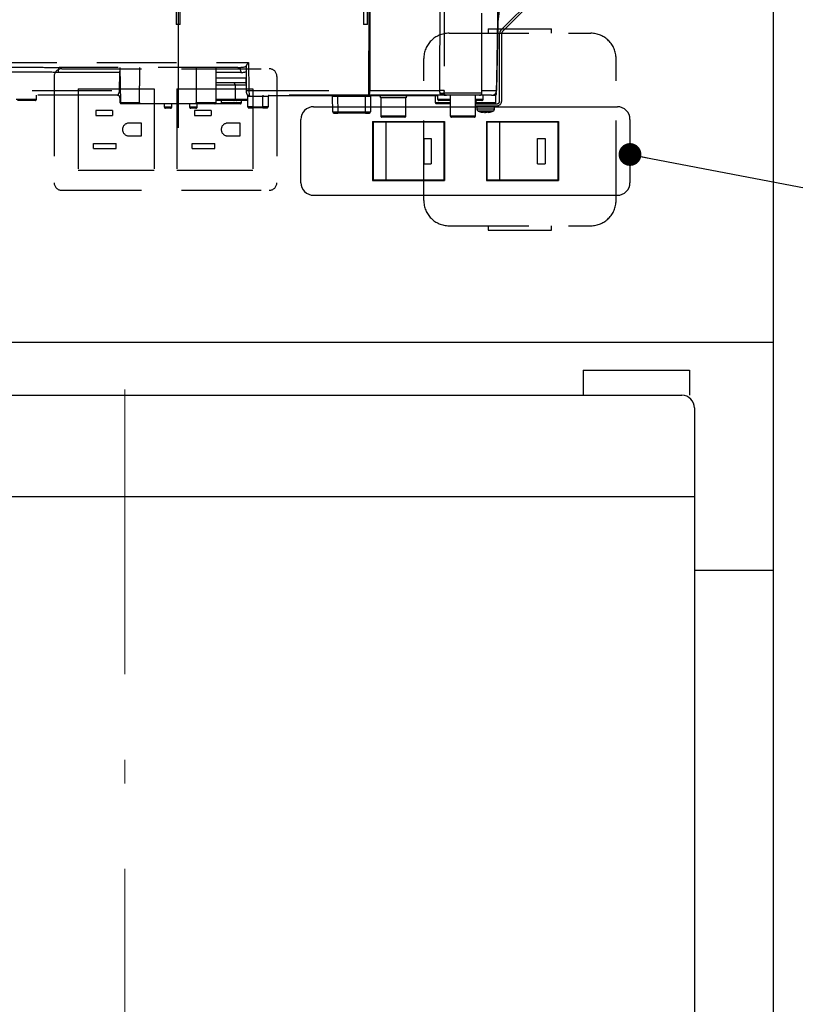
# Model space of a CAD drawing. Units: millimetres. Extents: x 210 to 6060, y -676 to 4222.
# Drawn here: x 3107 to 3414, y 1202 to 1591 of the extents above; entities that cross this region are included whole.
import ezdxf

# ---------------------------------------------------------------- set-up
doc = ezdxf.new("R2010")
doc.units = ezdxf.units.MM
doc.header["$LTSCALE"] = 3.75
doc.linetypes.add('DASHDOT', pattern=[50.5, 30, -9, 2.5, -9])
doc.linetypes.add('HIDDEN', pattern=[12.6, 8.4, -4.2])
for name, color, linetype, lineweight in [('1', 7, 'Continuous', 9), ('7', 4, 'Continuous', 9), ('8', 6, 'Continuous', 9)]:
    doc.layers.add(name, color=color, linetype=linetype, lineweight=lineweight)
for name, color, linetype, lineweight, true_color in [('3', 216, 'Continuous', 9, 0x800080), ('4', 56, 'Continuous', 9, 0x808000), ('5', 96, 'Continuous', 9, 0x008000)]:
    doc.layers.add(name, color=color, linetype=linetype, lineweight=lineweight, true_color=true_color)
doc.styles.get("Standard").update_dxf_attribs({"font": 'txt', "bigfont": 'bigfont'})
doc.styles.add('ＭＳ ゴシック', font='txt')
doc.dimstyles.get("Standard").update_dxf_attribs({"dimtxt": 0.18, "dimasz": 0.18, "dimexe": 0.18, "dimexo": 0.0625, "dimgap": 0.09, "dimtad": 0, "dimtih": 1, "dimtoh": 1, "dimdec": 4, "dimzin": 0, "dimdsep": 46, "dimtxsty": 'Standard', "dimcen": 0.09, "dimadec": 0, "dimazin": 0, "dimtfac": 1, "dimtdec": 4, "dimtofl": 0, "dimtmove": 0, "dimatfit": 3, "dimfxl": 1, "dimtolj": 1, "dimtzin": 0, "dimarcsym": 0})

# ---------------------------------------------------------------- blocks, each defined once
blk = doc.blocks.new('_DOT')
at = {"color": 0}
blk.add_line((-0.5, 0), (-1, 0), dxfattribs=at)
at = {"color": 0, "const_width": 0.5}
blk.add_lwpolyline([(-0.25, 0, 1), (0.25, 0, 1)], format="xyb", close=True, dxfattribs=at)
blk = doc.blocks.new('Dim16')
at = {"layer": '1', "color": 7, "linetype": 'Continuous', "lineweight": 30}
for p, q in [((3417.49, 1463.5), (3534.99, 1463.5)), ((3519.99, 942.5), (3519.99, 1463.5)), ((3417.49, 942.5), (3534.99, 942.5))]:
    blk.add_line(p, q, dxfattribs=at)
at = {"layer": '1', "color": 7, "linetype": 'Continuous', "lineweight": 30, "xscale": 9, "yscale": 9, "zscale": 9}
for p, rotation in [((3519.99, 1463.5), 89.99999999999991), ((3519.99, 942.5), 269.9999999999998)]:
    blk.add_blockref('_DOT', p, dxfattribs=dict(at, rotation=rotation))
at = {"layer": '1', "color": 7, "linetype": 'Continuous', "lineweight": 9, "insert": (3519.99, 1242.37), "char_height": 52.5, "width": 600, "attachment_point": 8, "rotation": 90, "style": 'ＭＳ ゴシック'}
blk.add_mtext('521', dxfattribs=at)
blk = doc.blocks.new('G9')
at = {"layer": '1', "color": 7, "linetype": 'DASHDOT', "lineweight": 9}
blk.add_line((3148.95, 953.58), (3148.95, 1453.08), dxfattribs=at)
at = {"layer": '1', "color": 7, "linetype": 'Continuous', "lineweight": 30}
for p, q in [((3329.95, 1452.5), (3329.95, 1442.5)), ((3329.95, 1452.5), (3371.95, 1452.5)), ((3371.95, 1452.5), (3371.95, 1442.5)), ((2928.95, 1442.5), (3368.95, 1442.5)), ((3373.95, 1437.5), (3373.95, 967.5)), ((2923.95, 1402.5), (3373.95, 1402.5))]:
    blk.add_line(p, q, dxfattribs=at)
blk.add_arc((3368.95, 1437.5), 5, 0, 90, dxfattribs=at)
blk = doc.blocks.new('G29')
at = {"layer": '3', "color": 216, "linetype": 'DASHDOT', "lineweight": 30, "true_color": 0x800080}
blk.add_line((3169.99, 1660.69), (3169.99, 1529.18), dxfattribs=at)
at = {"layer": '3', "color": 216, "linetype": 'HIDDEN', "lineweight": 30, "true_color": 0x800080}
for p, q in [((3169.02, 1614), (3169.24, 1589)), ((3170.74, 1589), (3170.96, 1614)), ((3243.02, 1614), (3243.24, 1589)), ((3244.74, 1589), (3244.96, 1614)), ((3296.25, 1588.97), (3299.47, 1614)), ((3297.52, 1586.76), (3323.66, 1612.9)), ((3298.08, 1586.19), (3324.22, 1612.33)), ((3245.33, 1562.96), (3245.39, 1604.03)), ((3289.99, 1562), (3289.99, 1605)), ((3170.74, 1589), (3169.24, 1589)), ((3244.74, 1589), (3243.24, 1589)), ((3296.26, 1589), (3295.8, 1562.96)), ((3296.99, 1558.7), (3296.99, 1585.49)), ((3297.79, 1558.7), (3297.79, 1585.49)), ((3090.59, 1573.96), (3197.76, 1573.96)), ((3193.54, 1572), (3123, 1572)), ((3146.99, 1572), (3147.23, 1558.19)), ((3184.99, 1558.2), (3184.99, 1572)), ((3196.96, 1562.98), (3196.96, 1572.72)), ((3197.76, 1573.96), (3197.96, 1562.96)), ((3146.92, 1570.03), (3122.61, 1570.03)), ((3146.83, 1562.96), (3146.92, 1570.03)), ((3146.92, 1570.03), (3147.02, 1570.03)), ((3194.72, 1570.03), (3184.99, 1570.03)), ((3184.99, 1567.96), (3196.87, 1567.96)), ((3196.96, 1562.98), (3196.87, 1567.96)), ((3196.9, 1566), (3184.99, 1566)), ((3188.49, 1565), (3184.99, 1565)), ((3192.49, 1565), (3188.49, 1565)), ((3196.92, 1565), (3192.49, 1565)), ((3192.49, 1565), (3192.49, 1559.5)), ((3146.05, 1561), (3063.92, 1561)), ((3065.02, 1562.96), (3146.83, 1562.96)), ((3113.99, 1559.5), (3113.99, 1561)), ((3147.04, 1560), (3146.99, 1560)), ((3146.99, 1560), (3146.99, 1558.2)), ((3147.2, 1560.11), (3147.04, 1560)), ((3196.96, 1562.96), (3196.96, 1562.98)), ((3196.97, 1561.98), (3196.96, 1562.96)), ((3197.49, 1556.5), (3197.49, 1560.87)), ((3197.96, 1562.96), (3197.97, 1561)), ((3197.96, 1562.96), (3245.33, 1562.96)), ((3245.33, 1561), (3197.97, 1561)), ((3199.49, 1560.5), (3198.28, 1560.5)), ((3199.49, 1561), (3199.49, 1560.5)), ((3199.49, 1560.5), (3199.49, 1556.5)), ((3203.49, 1560.5), (3199.49, 1560.5)), ((3203.49, 1561), (3203.49, 1560.5)), ((3203.49, 1556.5), (3203.49, 1560.5)), ((3205.49, 1560.5), (3203.49, 1560.5)), ((3205.49, 1560.5), (3205.49, 1556.5)), ((3230.89, 1560.8), (3205.59, 1560.8)), ((3231.05, 1554.5), (3230.99, 1560.5)), ((3232.99, 1561), (3232.99, 1560.5)), ((3232.99, 1560.5), (3233.05, 1554.5)), ((3243.99, 1560.5), (3232.99, 1560.5)), ((3243.93, 1554.5), (3243.99, 1560.5)), ((3243.99, 1561), (3243.99, 1560.5)), ((3245.33, 1561), (3245.33, 1562.96)), ((3275.36, 1561), (3245.33, 1561)), ((3245.67, 1562.96), (3273.39, 1562.96)), ((3245.99, 1560.5), (3245.93, 1554.5)), ((3247.9, 1560.8), (3246.09, 1560.8)), ((3247.9, 1561), (3247.9, 1560.8)), ((3272.49, 1560.8), (3247.9, 1560.8)), ((3259.99, 1560), (3249.99, 1560)), ((3249.99, 1560), (3249.99, 1552.9)), ((3259.99, 1552.9), (3259.99, 1560)), ((3271.49, 1560.8), (3271.54, 1558.19)), ((3272.49, 1561), (3272.49, 1559.5)), ((3274.82, 1561.37), (3274.77, 1561.5)), ((3274.97, 1561.26), (3274.82, 1561.37)), ((3274.92, 1561.21), (3274.93, 1561.21)), ((3275, 1562), (3289.99, 1562)), ((3275.33, 1561.04), (3275.4, 1561.02)), ((3275.88, 1561.05), (3275.62, 1561.06)), ((3288.99, 1561), (3276, 1561)), ((3277.49, 1561), (3277.49, 1552.9)), ((3287.49, 1552.9), (3287.49, 1561)), ((3293.8, 1561), (3288.99, 1561)), ((3289.99, 1562.96), (3295.77, 1562.96)), ((3290.49, 1559.5), (3290.49, 1561)), ((3293.8, 1561), (3295.49, 1561)), ((3295.44, 1558.19), (3295.49, 1561)), ((3105.99, 1559.5), (3109.99, 1559.5)), ((3109.99, 1559), (3106.49, 1559)), ((3109.99, 1559.5), (3113.99, 1559.5)), ((3113.49, 1559), (3109.99, 1559)), ((3146.99, 1558.2), (3147.23, 1558.2)), ((3147.23, 1558.19), (3154.67, 1558.19)), ((3147.73, 1557.7), (3147.49, 1557.7)), ((3154.16, 1557.7), (3147.73, 1557.7)), ((3177.57, 1557.7), (3154.16, 1557.7)), ((3164.49, 1557.7), (3164.51, 1556.39)), ((3164.51, 1556.39), (3167.47, 1556.39)), ((3166.97, 1555.9), (3165.01, 1555.9)), ((3167.47, 1556.39), (3167.49, 1557.7)), ((3174.49, 1557.7), (3174.49, 1556.4)), ((3174.49, 1556.4), (3177.49, 1556.4)), ((3176.99, 1555.9), (3174.99, 1555.9)), ((3177.06, 1558.2), (3184.99, 1558.2)), ((3177.49, 1556.4), (3177.49, 1557.7)), ((3184.49, 1557.7), (3177.57, 1557.7)), ((3187.49, 1557.7), (3184.49, 1557.7)), ((3184.99, 1559.5), (3188.49, 1559.5)), ((3188.49, 1559), (3184.99, 1559)), ((3186.99, 1559), (3186.99, 1558.2)), ((3186.99, 1558.2), (3194.99, 1558.2)), ((3194.49, 1557.7), (3187.49, 1557.7)), ((3188.49, 1559.5), (3192.49, 1559.5)), ((3191.99, 1559), (3188.49, 1559)), ((3192.99, 1559), (3191.99, 1559)), ((3192.49, 1559.5), (3196.49, 1559.5)), ((3197.49, 1559), (3192.99, 1559)), ((3194.99, 1558.2), (3194.99, 1559)), ((3196.49, 1559.5), (3197.49, 1559.5)), ((3199.49, 1556.5), (3197.49, 1556.5)), ((3197.99, 1556), (3199.49, 1556)), ((3199.49, 1556.5), (3199.49, 1556)), ((3199.49, 1556.5), (3203.49, 1556.5)), ((3203.49, 1556), (3199.49, 1556)), ((3205.49, 1556.5), (3203.49, 1556.5)), ((3203.49, 1556), (3203.49, 1556.5)), ((3203.49, 1556), (3204.99, 1556)), ((3271.54, 1558.19), (3277.49, 1558.19)), ((3277.49, 1557.7), (3272.04, 1557.7)), ((3272.49, 1559.5), (3276.49, 1559.5)), ((3277.49, 1559), (3272.99, 1559)), ((3276.49, 1559.5), (3277.49, 1559.5)), ((3287.49, 1559.5), (3290.49, 1559.5)), ((3289.99, 1559), (3287.49, 1559)), ((3287.49, 1557.7), (3295.99, 1557.7)), ((3287.49, 1556.9), (3295.99, 1556.9)), ((3287.64, 1559), (3287.66, 1558.19)), ((3287.66, 1558.19), (3295.44, 1558.19)), ((3287.99, 1556.9), (3287.99, 1555.69)), ((3294.99, 1555.69), (3294.99, 1556.9)), ((3231.55, 1554), (3233.05, 1554)), ((3233.05, 1554.5), (3233.05, 1554)), ((3233.05, 1554.5), (3243.93, 1554.5)), ((3243.93, 1554), (3233.05, 1554)), ((3243.93, 1554), (3243.93, 1554.5)), ((3243.93, 1554), (3245.43, 1554)), ((3249.99, 1552.9), (3259.99, 1552.9)), ((3259.49, 1552.4), (3250.49, 1552.4)), ((3277.49, 1552.9), (3287.49, 1552.9)), ((3286.99, 1552.4), (3277.99, 1552.4)), ((3290.59, 1554.27), (3290.5, 1554.27)), ((3291.06, 1554.27), (3291.46, 1554.27)), ((3291.92, 1554.27), (3291.46, 1554.27)), ((3292.89, 1554.49), (3291.92, 1554.27)), ((3292.39, 1554.27), (3292.49, 1554.27)), ((3292.45, 1554.3), (3292.55, 1554.31)), ((3292.49, 1554.27), (3293.45, 1554.49))]:
    blk.add_line(p, q, dxfattribs=at)
for points in [[(3245.73, 1604.03), (3245.73, 1602), (3245.71, 1586), (3245.67, 1562.96)], [(3295.77, 1562.96), (3295.84, 1566.96), (3296.12, 1582.96), (3296.52, 1605.52)], [(3296.55, 1605.86), (3296.51, 1603.5), (3296.31, 1592.43), (3296.27, 1589.66), (3296.25, 1588.97)], [(3193.54, 1572), (3193.77, 1571.96), (3193.99, 1571.85), (3194.19, 1571.67), (3194.36, 1571.43), (3194.51, 1571.13), (3194.62, 1570.79), (3194.69, 1570.42), (3194.72, 1570.03)], [(3146.83, 1562.96), (3146.99, 1562.96), (3147.15, 1562.96)], [(3197.97, 1561), (3198.03, 1560.99), (3198.09, 1560.96), (3198.14, 1560.92), (3198.19, 1560.85), (3198.22, 1560.78), (3198.25, 1560.69), (3198.27, 1560.6), (3198.28, 1560.5)], [(3275.4, 1561.02), (3275.43, 1561.01), (3275.45, 1561.01), (3275.46, 1561.01), (3275.46, 1561.01), (3275.46, 1561.01), (3275.46, 1561.01), (3275.46, 1561.01), (3275.46, 1561.01), (3275.46, 1561.01)]]:
    blk.add_lwpolyline(points, dxfattribs=at)
for centre, radius, start, end in [((3298.79, 1585.49), 1.8, 135, 180), ((3298.79, 1585.49), 1, 135, 180), ((3125.45, 1570.5), 2.87, 148.5719, 189.3415), ((3191.49, 1565), 1, 0, 90), ((3145.99, 1560), 1, 0, 90), ((3146.04, 1560.01), 0.994, 359.6525, 89.6483), ((3197.46, 1577.29), 14.34, 268.0016, 271.9984), ((3197.97, 1562), 1, 181, 270), ((3196.99, 1560.87), 0.5, 0, 49.0858), ((3205.99, 1560.5), 0.5, 90, 180), ((3230.49, 1560.5), 0.5, 0.5, 90), ((3244.99, 1331.31), 229.2, 89.75, 90.25), ((3242.59, 1562.49), 3.12, 331.3492, 8.6704), ((3245.5, 1676.02), 113.05, 269.9123, 270.0877), ((3246.49, 1560.5), 0.5, 90, 179.5), ((3248.99, 1560), 1, 0, 53.1301), ((3260.99, 1560), 1, 126.8699, 180), ((3273.95, 1539.62), 23.35, 87.3951, 91.3701), ((3274.02, 1560.58), 1.2, 50.6777, 114.0752), ((3275.55, 1562), 1, 231.3527, 269.8777), ((3276, 1562), 0.999, 179.9704, 269.9703), ((3288.99, 1562), 1, 270, 0), ((3293.8, 1563), 2, 270, 359), ((3293.79, 1562.98), 1.98, 270.4289, 359.4426), ((3293.79, 1562.05), 2, 327.1756, 359.0005), ((3295.79, 1563.65), 0.682, 268.731, 271.269), ((3113.49, 1559.5), 0.5, 270, 0), ((3147.49, 1558.2), 0.5, 180, 270), ((3147.73, 1558.2), 0.5, 181, 270), ((3165.01, 1556.4), 0.5, 181, 270), ((3166.97, 1556.4), 0.5, 270, 359), ((3174.99, 1556.4), 0.5, 180, 270), ((3176.99, 1556.4), 0.5, 270, 0), ((3184.49, 1558.2), 0.5, 270, 0), ((3187.49, 1558.2), 0.5, 180, 270), ((3191.99, 1559.5), 0.5, 270, 0), ((3192.99, 1559.5), 0.5, 180, 270), ((3194.49, 1558.2), 0.5, 270, 0), ((3197.99, 1556.5), 0.5, 180, 270), ((3204.99, 1556.5), 0.5, 270, 0), ((3272.04, 1558.2), 0.5, 181, 270), ((3272.99, 1559.5), 0.5, 180, 270), ((3288.99, 1555.69), 1, 180.0859, 248.3296), ((3289.99, 1559.5), 0.5, 270, 0), ((3293.99, 1555.69), 1, 290.0261, 359.5709), ((3294.94, 1558.2), 0.5, 270, 359), ((3295.99, 1558.7), 1, 270, 0), ((3295.99, 1558.7), 1.8, 270, 0), ((3231.55, 1554.5), 0.5, 180.5, 270), ((3245.43, 1554.5), 0.5, 270, 359.5), ((3250.49, 1552.9), 0.5, 180, 270), ((3259.49, 1552.9), 0.5, 270, 0), ((3277.99, 1552.9), 0.5, 180, 270), ((3286.99, 1552.9), 0.5, 270, 0), ((3291.12, 1556.78), 2.57, 243.1922, 258.142), ((3291.98, 1556.78), 2.57, 243.1922, 258.142)]:
    blk.add_arc(centre, radius, start, end, dxfattribs=at)
for centre, major_axis, ratio, start_param, end_param in [((3180.99, 1514.71), (0, 229.16), 0.017455, 1.318116, 1.379858), ((3193.42, 1574), (5.51, -0.05), 0.363077, -1.545948, -0.870761), ((3194.6, 1574.03), (5.51, -0.18), 0.725828, -1.52518, -1.10415), ((3232.99, 1560.5), (2, 0), 0.002181, 1.570896, 3.141616), ((3233.05, 1554.5), (2, 0), 0.002181, -3.141578, -1.570858), ((3243.93, 1554.5), (2, 0), 0.002181, -1.570734, -0.000014)]:
    blk.add_ellipse(centre, major_axis=major_axis, ratio=ratio, start_param=start_param, end_param=end_param, dxfattribs=at)
for points, knots in [([(3273.39, 1562.96), (3273.4, 1568.63), (3273.42, 1582.32), (3273.47, 1596.01), (3273.49, 1604.03)], [0, 0, 0, 0, 0.413843, 1, 1, 1, 1]), ([(3275.1, 1604.02), (3275.08, 1595.99), (3275.04, 1582.3), (3275.02, 1568.61), (3275.01, 1562.95)], [0, 0, 0, 0, 0.586158, 1, 1, 1, 1]), ([(3097.98, 1572), (3100.63, 1572.03), (3106.11, 1572.08), (3114.47, 1572.09), (3120.15, 1572.03), (3123, 1572)], [0, 0, 0, 0, 0.317885, 0.658174, 1, 1, 1, 1]), ([(3154.67, 1558.19), (3154.7, 1560.48), (3154.77, 1565.09), (3154.83, 1569.69), (3154.86, 1572)], [0, 0, 0, 0, 0.498164, 1, 1, 1, 1]), ([(3196.96, 1572.72), (3197.06, 1572.89), (3197.29, 1573.29), (3197.6, 1573.72), (3197.76, 1573.96), (3197.76, 1573.96)], [0, 0, 0, 0, 0.448539, 0.99432, 1, 1, 1, 1]), ([(3122.61, 1570.03), (3119.9, 1570.1), (3114.42, 1570.22), (3106.25, 1570.2), (3100.93, 1570.09), (3098.37, 1570.03)], [0, 0, 0, 0, 0.337745, 0.681349, 1, 1, 1, 1]), ([(3146.92, 1570.03), (3146.93, 1570.16), (3146.93, 1570.38), (3146.99, 1570.57), (3147.01, 1570.66)], [0, 0, 0, 0, 0.580096, 1, 1, 1, 1]), ([(3146.05, 1561), (3146.06, 1561.01), (3146.08, 1561.04), (3146.29, 1561.31), (3146.54, 1561.73), (3146.77, 1562.3), (3146.81, 1562.74), (3146.83, 1562.96)], [0, 0, 0, 0, 0.206454, 0.401995, 0.588606, 0.786441, 1, 1, 1, 1]), ([(3198.28, 1560.5), (3198.13, 1560.52), (3197.98, 1560.54), (3197.73, 1560.65), (3197.54, 1560.81), (3197.5, 1560.85), (3197.49, 1560.87)], [0, 0, 0, 0, 0.301966, 0.32886, 0.70986, 1, 1, 1, 1]), ([(3273.53, 1561.67), (3273.52, 1561.7), (3273.48, 1561.83), (3273.44, 1562.06), (3273.4, 1562.41), (3273.39, 1562.69), (3273.39, 1562.91), (3273.39, 1562.96)], [0, 0, 0, 0, 0.100527, 0.447439, 0.582842, 0.89349, 1, 1, 1, 1]), ([(3275.15, 1561.08), (3274.77, 1561.12), (3274.2, 1561.17), (3273.68, 1561.4), (3273.56, 1561.61), (3273.53, 1561.67)], [0, 0, 0, 0, 0.6019355, 0.8853766, 1, 1, 1, 1]), ([(3274.77, 1561.5), (3274.81, 1561.57), (3274.9, 1561.75), (3274.96, 1561.91), (3275, 1562)], [0, 0, 0, 0, 0.4005625, 1, 1, 1, 1]), ([(3274.77, 1561.5), (3274.82, 1561.43), (3274.91, 1561.29), (3275.09, 1561.14), (3275.32, 1561.02), (3275.48, 1561.01), (3275.58, 1561)], [0, 0, 0, 0, 0.2387, 0.499795, 0.702051, 1, 1, 1, 1]), ([(3274.82, 1561.37), (3274.87, 1561.31), (3274.97, 1561.2), (3275.16, 1561.09), (3275.36, 1561.01), (3275.51, 1561), (3275.58, 1561)], [0, 0, 0, 0, 0.2512344, 0.5004534, 0.7506512, 1, 1, 1, 1]), ([(3275.01, 1562.95), (3275.01, 1562.62), (3275, 1562.3), (3275, 1562), (3275, 1562)], [0, 0, 0, 0, 0.997791, 1, 1, 1, 1]), ([(3275, 1561.22), (3275, 1561.22), (3275, 1561.22), (3275, 1561.22), (3275, 1561.22), (3275, 1561.22), (3275, 1561.22), (3275.06, 1561.17), (3275.13, 1561.12), (3275.2, 1561.09), (3275.22, 1561.09)], [0, 0, 0, 0, 0.000667, 0.001589, 0.00259, 0.005182, 0.013809, 0.101903, 0.797545, 1, 1, 1, 1]), ([(3275.42, 1561.02), (3275.36, 1561.03), (3275.29, 1561.04), (3275.23, 1561.08), (3275.22, 1561.09)], [0, 0, 0, 0, 0.8242496, 1, 1, 1, 1]), ([(3276, 1561), (3275.94, 1561), (3275.86, 1561), (3275.64, 1561), (3275.58, 1561)], [0, 0, 0, 0, 0.702162, 1, 1, 1, 1]), ([(3154.67, 1558.19), (3154.67, 1558.14), (3154.65, 1558.03), (3154.57, 1557.88), (3154.44, 1557.77), (3154.3, 1557.71), (3154.2, 1557.7), (3154.16, 1557.7)], [0, 0, 0, 0, 0.210899, 0.421751, 0.634041, 0.850325, 1, 1, 1, 1]), ([(3177.57, 1557.7), (3177.51, 1557.71), (3177.4, 1557.72), (3177.24, 1557.81), (3177.13, 1557.94), (3177.07, 1558.08), (3177.06, 1558.17), (3177.06, 1558.2)], [0, 0, 0, 0, 0.22023, 0.440584, 0.657669, 0.870368, 1, 1, 1, 1]), ([(3288.17, 1557.7), (3288.11, 1557.71), (3287.99, 1557.72), (3287.83, 1557.81), (3287.72, 1557.94), (3287.66, 1558.08), (3287.66, 1558.16), (3287.66, 1558.19)], [0, 0, 0, 0, 0.226558, 0.453323, 0.674523, 0.888401, 1, 1, 1, 1]), ([(3288, 1555.69), (3288.03, 1555.69), (3288.09, 1555.69), (3288.66, 1555.69), (3289.27, 1555.69), (3289.58, 1555.69)], [0, 0, 0, 0, 0.319988, 0.659994, 1, 1, 1, 1]), ([(3289.58, 1555.69), (3289.93, 1555.69), (3290.63, 1555.69), (3291.84, 1555.69), (3292.99, 1555.69), (3293.98, 1555.69), (3294.67, 1555.69), (3295, 1555.69), (3294.96, 1555.69), (3294.94, 1555.69)], [0, 0, 0, 0, 0.156966, 0.313932, 0.470898, 0.627864, 0.78483, 0.941796, 1, 1, 1, 1]), ([(3288.62, 1554.77), (3289.06, 1554.6), (3289.66, 1554.36), (3290.31, 1554.31), (3290.5, 1554.3)], [0, 0, 0, 0, 0.710543, 1, 1, 1, 1]), ([(3289.92, 1554.76), (3289.66, 1554.76), (3289.16, 1554.76), (3288.7, 1554.76), (3288.65, 1554.76), (3288.62, 1554.76)], [0, 0, 0, 0, 0.340012, 0.680024, 1, 1, 1, 1]), ([(3294.33, 1554.76), (3294.34, 1554.76), (3294.38, 1554.76), (3294.1, 1554.76), (3293.54, 1554.76), (3292.72, 1554.76), (3291.77, 1554.76), (3290.78, 1554.76), (3290.2, 1554.76), (3289.92, 1554.76)], [0, 0, 0, 0, 0.058199, 0.215166, 0.372132, 0.529099, 0.686066, 0.843033, 1, 1, 1, 1]), ([(3289.96, 1554.49), (3290.1, 1554.48), (3290.39, 1554.46), (3290.68, 1554.48), (3290.82, 1554.49)], [0, 0, 0, 0, 0.501776, 1, 1, 1, 1]), ([(3292.55, 1554.31), (3292.7, 1554.32), (3293.32, 1554.36), (3293.9, 1554.59), (3294.33, 1554.77)], [0, 0, 0, 0, 0.2496507, 1, 1, 1, 1])]:
    blk.add_open_spline(points, degree=3, knots=knots, dxfattribs=at)
blk.add_open_spline([(3292.89, 1554.49), (3292.99, 1554.48), (3293.18, 1554.46), (3293.36, 1554.48), (3293.45, 1554.49)], degree=3, dxfattribs=at)

msp = doc.modelspace()

# ---------------------------------------------------------------- linework, layer by layer
at = {"layer": '1', "color": 7, "linetype": 'Continuous', "lineweight": 30}
msp.add_line((3404.99, 2678.5), (3404.99, 777.5), dxfattribs=at)
at = {"layer": '4', "color": 56, "linetype": 'HIDDEN', "lineweight": 30, "true_color": 0x808000}
for p, q in [((3292.49, 1587.25), (3317.49, 1587.25)), ((3292.49, 1587.25), (3292.49, 1585.5)), ((3317.49, 1585.5), (3317.49, 1587.25)), ((3276.99, 1585.5), (3332.99, 1585.5)), ((3266.99, 1519.5), (3266.99, 1575.5)), ((3342.99, 1519.5), (3342.99, 1575.5)), ((3123.99, 1571.5), (3205.99, 1571.5)), ((3120.99, 1568.5), (3120.99, 1526.5)), ((3208.99, 1568.5), (3208.99, 1526.5)), ((3130.49, 1563.5), (3130.49, 1531.5)), ((3130.49, 1563.5), (3160.49, 1563.5)), ((3160.49, 1563.5), (3160.49, 1531.5)), ((3169.49, 1563.5), (3169.49, 1531.5)), ((3169.49, 1563.5), (3199.49, 1563.5)), ((3199.49, 1563.5), (3199.49, 1531.5)), ((3143.99, 1555), (3137.49, 1555)), ((3137.49, 1555), (3137.49, 1553)), ((3137.49, 1553), (3143.99, 1553)), ((3143.99, 1555), (3143.99, 1553)), ((3182.99, 1555), (3176.49, 1555)), ((3176.49, 1555), (3176.49, 1553)), ((3176.49, 1553), (3182.99, 1553)), ((3182.99, 1555), (3182.99, 1553)), ((3155.49, 1550), (3150.49, 1550)), ((3155.49, 1545), (3155.49, 1550)), ((3194.49, 1550), (3189.49, 1550)), ((3194.49, 1545), (3194.49, 1550)), ((3150.49, 1545), (3155.49, 1545)), ((3189.49, 1545), (3194.49, 1545)), ((3136.49, 1542), (3145.49, 1542)), ((3136.49, 1540), (3136.49, 1542)), ((3145.49, 1540), (3145.49, 1542)), ((3175.49, 1542), (3184.49, 1542)), ((3175.49, 1540), (3175.49, 1542)), ((3184.49, 1540), (3184.49, 1542)), ((3136.49, 1540), (3145.49, 1540)), ((3175.49, 1540), (3184.49, 1540)), ((3130.49, 1531.5), (3160.49, 1531.5)), ((3169.49, 1531.5), (3199.49, 1531.5)), ((3123.99, 1523.5), (3205.99, 1523.5)), ((3276.99, 1509.5), (3332.99, 1509.5)), ((3292.49, 1509.5), (3292.49, 1507.75)), ((3317.49, 1507.75), (3317.49, 1509.5)), ((3292.49, 1507.75), (3317.49, 1507.75))]:
    msp.add_line(p, q, dxfattribs=at)
for centre, radius, start, end in [((3276.99, 1575.5), 10, 90, 180), ((3332.99, 1575.5), 10, 0, 90), ((3123.99, 1568.5), 3, 90, 180), ((3205.99, 1568.5), 3, 0, 90), ((3150.49, 1547.5), 2.5, 90, 270), ((3189.49, 1547.5), 2.5, 90, 270), ((3123.99, 1526.5), 3, 180, 270), ((3205.99, 1526.5), 3, 270, 0), ((3276.99, 1519.5), 10, 180, 270), ((3332.99, 1519.5), 10, 270, 0)]:
    msp.add_arc(centre, radius, start, end, dxfattribs=at)
at = {"layer": '5', "color": 96, "linetype": 'Continuous', "lineweight": 30, "true_color": 0x008000}
msp.add_line((2893.49, 1463.5), (3404.99, 1463.5), dxfattribs=at)
at = {"layer": '7', "color": 4, "linetype": 'Continuous', "lineweight": 30}
for p, q in [((3223.49, 1556.5), (3343.49, 1556.5)), ((3218.49, 1526.5), (3218.49, 1551.5)), ((3246.74, 1550.6), (3275.24, 1550.6)), ((3246.74, 1550.6), (3246.74, 1527.4)), ((3274.99, 1550.35), (3246.99, 1550.35)), ((3246.99, 1550.35), (3246.99, 1527.65)), ((3251.99, 1550.35), (3251.99, 1527.65)), ((3274.99, 1550.35), (3274.99, 1527.65)), ((3275.24, 1550.6), (3275.24, 1527.4)), ((3291.74, 1550.6), (3320.24, 1550.6)), ((3291.74, 1550.6), (3291.74, 1527.4)), ((3291.99, 1550.35), (3291.99, 1527.65)), ((3319.99, 1550.35), (3291.99, 1550.35)), ((3296.99, 1550.35), (3296.99, 1527.65)), ((3319.99, 1550.35), (3319.99, 1527.65)), ((3320.24, 1550.6), (3320.24, 1527.4)), ((3348.49, 1551.5), (3348.49, 1526.5)), ((3266.99, 1544), (3269.99, 1544)), ((3266.99, 1544), (3266.99, 1534)), ((3269.99, 1544), (3269.99, 1534)), ((3311.99, 1544), (3314.99, 1544)), ((3311.99, 1534), (3311.99, 1544)), ((3314.99, 1544), (3314.99, 1534)), ((3266.99, 1534), (3269.99, 1534)), ((3311.99, 1534), (3314.99, 1534)), ((3246.74, 1527.4), (3275.24, 1527.4)), ((3246.99, 1527.65), (3274.99, 1527.65)), ((3291.74, 1527.4), (3320.24, 1527.4)), ((3291.99, 1527.65), (3319.99, 1527.65)), ((3223.49, 1521.5), (3343.49, 1521.5))]:
    msp.add_line(p, q, dxfattribs=at)
msp.add_lwpolyline([(3348.49, 1537.63), (3830.522, 1445.625)], dxfattribs=at)
for centre, start, end in [((3223.49, 1551.5), 90, 180), ((3343.49, 1551.5), 0, 90), ((3223.49, 1526.5), 180, 270), ((3343.49, 1526.5), 270, 0)]:
    msp.add_arc(centre, 5, start, end, dxfattribs=at)
at = {"layer": '8', "color": 6, "linetype": 'Continuous', "lineweight": 30}
msp.add_line((3373.948, 1373.5), (3404.99, 1373.5), dxfattribs=at)

# ---------------------------------------------------------------- block references
for name in ['G29', 'G9']:
    msp.add_blockref(name, (0, 0))
at = {"layer": '7', "color": 4, "linetype": 'Continuous', "lineweight": 30, "xscale": 9, "yscale": 9, "zscale": 9, "rotation": 169.1939541150807}
msp.add_blockref('_DOT', (3348.49, 1537.63), dxfattribs=at)

# ---------------------------------------------------------------- dimensions: what is measured, and where the dimension line sits
at = {"layer": '1', "color": 7, "linetype": 'Continuous', "lineweight": 30}
dim = msp.add_linear_dim(base=(3519.99, 1463.5), p1=(3402.49, 942.5), p2=(3402.49, 1463.5), angle=90, dimstyle='Standard', override={"dimscale": 1, "dimtxt": 52.5, "dimasz": 9, "dimexe": 15, "dimexo": 15, "dimgap": 0, "dimtad": 1, "dimtih": 0, "dimtoh": 0, "dimdec": 2, "dimzin": 8, "dimtxsty": 'ＭＳ ゴシック', "dimblk1": 'DOT', "dimblk2": 'DOT', "dimsah": 1, "dimse1": 0, "dimse2": 0, "dimtix": 0, "dimtofl": 1, "dimtmove": 1, "dimatfit": 2, "dimtzin": 8}, dxfattribs=at)
dim.commit()
dim.dimension.update_dxf_attribs({"geometry": 'Dim16', "text_midpoint": (3519.99, 1242.375), "dimtype": 160})

doc.saveas('drawing.dxf')
